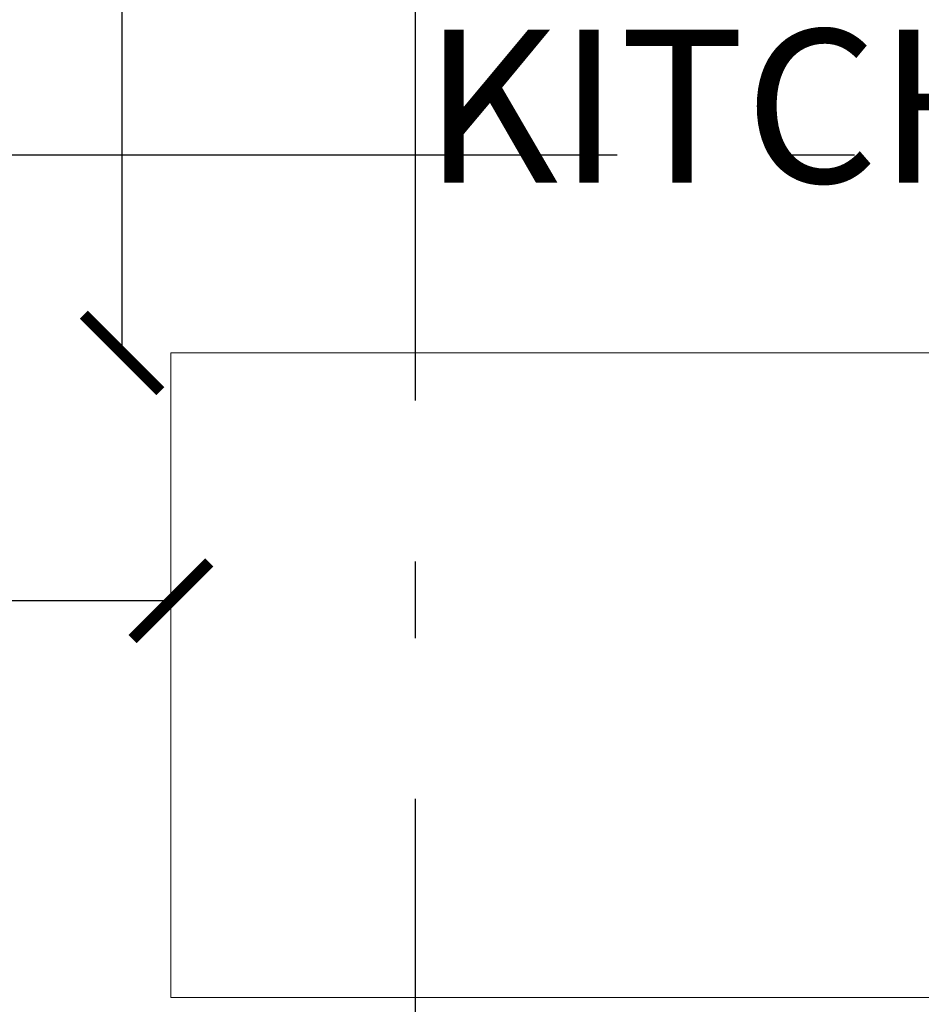
# Model space of a CAD drawing. Units: millimetres. Extents: x 1786 to 2031, y 663 to 768.
# Drawn here: x 1849 to 1851, y 687 to 688 of the extents above; entities that cross this region are included whole.
import ezdxf

# ---------------------------------------------------------------- set-up
doc = ezdxf.new("R2010")
doc.units = ezdxf.units.MM
doc.header["$LTSCALE"] = 0.7
doc.linetypes.add('ACAD_ISO10W100', pattern=[18, 12, -3, 0, -3])
doc.layers.add('MUEBLES', color=6, linetype='Continuous')
doc.styles.add('ARIAL', font='arial.ttf')
doc.styles.add('VERDANA', font='verdana.ttf')
doc.dimstyles.new('ARQ', dxfattribs={"dimscale": 0.04, "dimtxt": 4, "dimasz": 2.5, "dimexe": 1.25, "dimexo": 0.625, "dimtad": 1, "dimzin": 1, "dimtxsty": 'ARIAL', "dimblk": 'ARCHTICK', "dimcen": 2.5, "dimse1": 1, "dimse2": 1, "dimazin": 0, "dimtfac": 1, "dimtofl": 0, "dimtmove": 0, "dimatfit": 3, "dimfxl": 1.25, "dimarcsym": 0})

# ---------------------------------------------------------------- blocks, each defined once
blk = doc.blocks.new('_ArchTick')
at = {"color": 0, "linetype": 'ByBlock', "const_width": 0.15}
blk.add_lwpolyline([(-0.5, -0.5), (0.5, 0.5)], dxfattribs=at)
blk = doc.blocks.new('*D558')
at = {"layer": 'Defpoints', "color": 0, "transparency": 16777216}
for p in [(1848.5127, 687.1781), (1849.5325, 687.1781), (1848.5127, 687.1593)]:
    blk.add_point(p, dxfattribs=at)
at = {"layer": 'MUEBLES', "color": 0, "lineweight": -2, "transparency": 16777216}
blk.add_line((1849.5325, 687.1593), (1848.5127, 687.1593), dxfattribs=at)
at = {"layer": 'MUEBLES', "color": 0, "lineweight": -2, "transparency": 16777216, "xscale": 0.1, "yscale": 0.1, "zscale": 0.1}
for p, rotation in [((1848.5127, 687.1593), 179.9999999999298), ((1849.5325, 687.1593), 359.9999999999298)]:
    blk.add_blockref('_ArchTick', p, dxfattribs=dict(at, rotation=rotation))
at = {"layer": 'MUEBLES', "color": 0, "transparency": 16777216, "insert": (1849.0226, 687.2804), "char_height": 0.16, "attachment_point": 5, "style": 'ARIAL'}
blk.add_mtext('1,02', dxfattribs=at)
blk = doc.blocks.new('*D559')
at = {"layer": 'Defpoints', "color": 0, "transparency": 16777216}
for p in [(1849.4688, 688.9448), (1849.6775, 688.9448), (1849.6775, 687.4829)]:
    blk.add_point(p, dxfattribs=at)
at = {"layer": 'MUEBLES', "color": 0, "lineweight": -2, "transparency": 16777216}
blk.add_line((1849.4688, 687.4829), (1849.4688, 688.9448), dxfattribs=at)
at = {"layer": 'MUEBLES', "color": 0, "lineweight": -2, "transparency": 16777216, "xscale": 0.1, "yscale": 0.1, "zscale": 0.1}
for p, rotation in [((1849.4688, 688.9448), 90), ((1849.4688, 687.4829), 270)]:
    blk.add_blockref('_ArchTick', p, dxfattribs=dict(at, rotation=rotation))
at = {"layer": 'MUEBLES', "color": 0, "transparency": 16777216, "insert": (1849.3477, 688.2138), "char_height": 0.16, "attachment_point": 5, "rotation": 90, "style": 'ARIAL'}
blk.add_mtext('1,46', dxfattribs=at)

msp = doc.modelspace()

# ---------------------------------------------------------------- linework, layer by layer
at = {"layer": 'MUEBLES', "color": 0, "linetype": 'ACAD_ISO10W100', "ltscale": 0.1}
for p, q in [((1849.8517, 689.6206), (1849.8517, 677.6143)), ((1839.7554, 687.7418), (1855.2296, 687.7418))]:
    msp.add_line(p, q, dxfattribs=at)
at = {"layer": 'MUEBLES', "color": 251, "linetype": 'Continuous', "lineweight": 0}
for p, q in [((1849.5325, 686.641), (1849.5325, 687.4829)), ((1849.5325, 687.4829), (1852.9368, 687.4829)), ((1849.5325, 686.641), (1852.9368, 686.641))]:
    msp.add_line(p, q, dxfattribs=at)

# ---------------------------------------------------------------- texts
at = {"layer": 'MUEBLES', "color": 251, "linetype": 'Continuous', "lineweight": 0, "insert": (1849.8622, 687.9052), "char_height": 0.2, "width": 2.067422, "attachment_point": 1, "style": 'VERDANA'}
msp.add_mtext('KITCHEN', dxfattribs=at)

# ---------------------------------------------------------------- dimensions: what is measured, and where the dimension line sits
at = {"layer": 'MUEBLES', "color": 0}
for p1, p2, distance, picture, middle in [((1849.6775, 687.4829), (1849.6775, 688.9448), 0.2087, '*D559', (1849.3477, 688.2138)), ((1849.5325, 687.1781), (1848.5127, 687.1781), 0.0188, '*D558', (1849.0226, 687.2804))]:
    dim = msp.add_aligned_dim(p1=p1, p2=p2, distance=distance, dimstyle='ARQ', override={"dimfxl": 0.18, "dimfxlon": 1}, dxfattribs=at)
    dim.commit()
    dim.dimension.update_dxf_attribs({"geometry": picture, "text_midpoint": middle})

doc.saveas('drawing.dxf')
